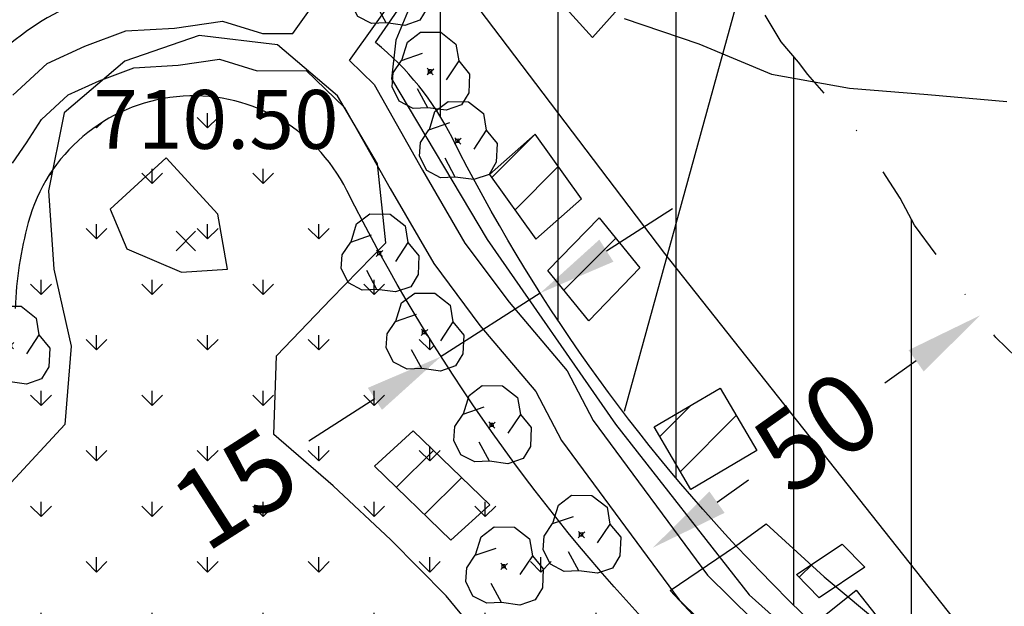
# Model space of a CAD drawing. Extents: x 332275 to 339550, y 6674350 to 6678650.
# Drawn here: x 337506 to 337632, y 6677813 to 6677888 of the extents above; entities that cross this region are included whole.
import ezdxf

# ---------------------------------------------------------------- set-up
doc = ezdxf.new("R2010")
doc.units = 0
doc.header["$LTSCALE"] = 25
doc.header["$MEASUREMENT"] = 0
doc.header["$PDMODE"] = 3
doc.linetypes.add('DASHDOT', pattern=[1, 0.5, -0.25, 0, -0.25])
doc.layers.get('0').update_dxf_attribs({"linetype": 'CONTINUOUS'})
doc.layers.get('DEFPOINTS').update_dxf_attribs({"linetype": 'CONTINUOUS'})
for name, color, linetype in [('ACHURADO-DE-CONSTRUCCIONES', 7, 'CONTINUOUS'), ('ARBOLITOS', 7, 'CONTINUOUS'), ('CAMINOS-SECUNDARIOS', 7, 'CONTINUOUS'), ('CERCOS', 7, 'CONTINUOUS'), ('CONSTRUCCIONES', 6, 'CONTINUOUS'), ('COTAS', 7, 'CONTINUOUS'), ('CURVAS-INDICES', 8, 'CONTINUOUS'), ('CURVAS-SECUNDARIAS', 8, 'CONTINUOUS'), ('DIMENS', 10, 'CONTINUOUS'), ('LIMITE-URBANO', 5, 'DASHDOT'), ('VIA-LOCAL-TUR', 1, 'CONTINUOUS'), ('VIA-SERVICIO', 1, 'CONTINUOUS'), ('Z-AV', 3, 'CONTINUOUS'), ('Z-V3', 3, 'CONTINUOUS')]:
    doc.layers.add(name, color=color, linetype=linetype)
doc.styles.add('FINA', font='ARIAL.TTF')
doc.dimstyles.new('DIMENS', dxfattribs={"dimtxt": 10, "dimasz": 10, "dimexe": 0.18, "dimexo": 0.0625, "dimgap": 3.5, "dimtad": 0, "dimdec": 1, "dimzin": 12, "dimdsep": 46, "dimtxsty": 'FINA', "dimcen": 0.09, "dimse1": 1, "dimse2": 1, "dimclrd": 10, "dimclrt": 7, "dimadec": 0, "dimazin": 0, "dimtfac": 1, "dimtdec": 1, "dimtmove": 0, "dimatfit": 0, "dimfxl": 0, "dimtolj": 1, "dimtzin": 12, "dimarcsym": 0})
pattern_1 = [(90, (0, 0), (-15, 9.18454765366783e-16), [])]

# ---------------------------------------------------------------- blocks, each defined once
blk = doc.blocks.new('*X1967')
at = {"layer": 'ACHURADO-DE-CONSTRUCCIONES'}
for points in [[(337554.398419, 6677828.240648001), (337559.104538, 6677832.946767)], [(337557.99115, 6677824.762265), (337562.697269, 6677829.468383)]]:
    blk.add_lwpolyline(points, dxfattribs=at)
blk = doc.blocks.new('*X1998')
at = {"layer": 'ACHURADO-DE-CONSTRUCCIONES'}
for points in [[(337566.518829, 6677867.681058), (337571.965155, 6677873.127384)], [(337569.471382, 6677863.562496), (337575.017447, 6677869.108561)]]:
    blk.add_lwpolyline(points, dxfattribs=at)
blk = doc.blocks.new('*X1974')
at = {"layer": 'ACHURADO-DE-CONSTRUCCIONES'}
for points in [[(337587.948147, 6677834.720376), (337591.917354, 6677838.689583)], [(337590.559192, 6677830.260307), (337597.678955, 6677837.380069001)]]:
    blk.add_lwpolyline(points, dxfattribs=at)
blk = doc.blocks.new('*X1975')
at = {"layer": 'ACHURADO-DE-CONSTRUCCIONES'}
blk.add_lwpolyline([(337605.69361, 6677816.784725), (337607.407208, 6677818.498323)], dxfattribs=at)
blk = doc.blocks.new('*X1997')
at = {"layer": 'ACHURADO-DE-CONSTRUCCIONES'}
blk.add_lwpolyline([(337575.717455, 6677853.35857), (337582.327188, 6677859.968301999)], dxfattribs=at)
blk = doc.blocks.new('COD010', base_point=(335492.54941, 6677330.339973))
at = {"layer": 'COTAS'}
for p, q in [((335491.301497, 6677329.087887), (335493.801497, 6677331.587887)), ((335491.301497, 6677331.587887), (335493.801497, 6677329.087887))]:
    blk.add_line(p, q, dxfattribs=at)
blk = doc.blocks.new('COD009', base_point=(334745.117757, 6675405.652478))
at = {"layer": 'ARBOLITOS'}
for p, q in [((334744.690358, 6675405.240445), (334745.532437, 6675406.001743)), ((334744.717471, 6675406.051954), (334745.476689, 6675405.226768))]:
    blk.add_line(p, q, dxfattribs=at)
for points in [[(334741.480889, 6675407.084431), (334742.191932, 6675409.396974), (334743.863234, 6675410.651930001), (334746.44882, 6675410.631763), (334748.368221, 6675409.133847), (334748.716269, 6675406.987797), (334747.129443, 6675404.592377)], [(334744.777119, 6675401.032653), (334742.915205, 6675400.943448001), (334741.153564, 6675401.85274), (334740.235406, 6675403.685897), (334740.36558, 6675405.454573001), (334741.430993, 6675407.039175), (334744.091046, 6675407.964665)], [(334748.716269, 6675406.987797), (334750.113632, 6675405.311345), (334750.008142, 6675402.918427), (334749.076357, 6675401.381287999), (334747.139444, 6675400.707888), (334744.777119, 6675401.032653), (334743.47335, 6675403.440458001)]]:
    blk.add_lwpolyline(points, dxfattribs=at)
blk.add_lwpolyline([(334745.242966, 6675405.443796), (334744.875687, 6675405.427102), (334744.858992, 6675405.877853), (334745.226386, 6675405.89146)], close=True, dxfattribs=at)
blk = doc.blocks.new('*D2353')
at = {"color": 10, "linetype": 'ByBlock'}
for p, q in [((337620.5808920874, 6677844.356032224), (337616.5818354595, 6677841.516039191)), ((337595.2241549892, 6677826.348546112), (337599.2232116181, 6677829.188539145))]:
    blk.add_line(p, q, dxfattribs=at)
for points in [[(337619.6158724868, 6677845.71489754), (337621.5459116884, 6677842.997166908), (337628.7340839854, 6677850.146149829)], [(337594.2591353887, 6677827.707411428), (337596.1891745903, 6677824.989680796), (337587.0709630917, 6677820.558428507)]]:
    blk.add_solid(points, dxfattribs=at)
at = {"layer": 'DEFPOINTS', "color": 0, "linetype": 'ByBlock'}
for p in [(337625.5757587147, 6677854.59345708), (337628.7340839854, 6677850.146149829), (337583.9126378214, 6677825.005735757)]:
    blk.add_point(p, dxfattribs=at)
at = {"color": 7, "linetype": 'ByBlock', "insert": (337607.9025235381, 6677835.352289168), "char_height": 10, "attachment_point": 5, "rotation": 35.38106511535785, "style": 'FINA'}
blk.add_mtext('\\A1;50', dxfattribs=at)
blk = doc.blocks.new('*D2368')
at = {"color": 10, "linetype": 'ByBlock'}
for p, q in [((337581.1351897349, 6677858.380784342), (337589.556675164, 6677863.773240477)), ((337572.7137043062, 6677852.988328206), (337560.0814761627, 6677844.899644003)), ((337551.659990734, 6677839.507187868), (337543.2385053053, 6677834.114731733))]:
    blk.add_line(p, q, dxfattribs=at)
for points in [[(337580.2364470458, 6677859.784365246), (337582.0339324243, 6677856.977203437), (337572.7137043062, 6677852.988328206)], [(337550.7612480446, 6677840.910768772), (337552.558733423, 6677838.103606964), (337560.0814761627, 6677844.899644003)]]:
    blk.add_solid(points, dxfattribs=at)
at = {"layer": 'DEFPOINTS', "color": 0, "linetype": 'ByBlock'}
for p in [(337573.0155835939, 6677852.516878471), (337560.0814761627, 6677844.899644003), (337560.3833554504, 6677844.428194268)]:
    blk.add_point(p, dxfattribs=at)
at = {"color": 7, "linetype": 'ByBlock', "insert": (337533.793918543, 6677828.067162066), "char_height": 10, "attachment_point": 5, "rotation": 32.63229924558092, "style": 'FINA'}
blk.add_mtext('\\A1;15', dxfattribs=at)

msp = doc.modelspace()

# ---------------------------------------------------------------- hatches: boundary and pattern name
at = {"layer": 'Z-AV'}
h = msp.add_hatch(dxfattribs=at)
h.set_pattern_fill('GRASS', color=256, scale=10, style=0)
h.set_pattern_definition([(90, (0, 0), (-7.071067809999999, 7.071067809999999), [1.875, -12.26713563]), (45, (0, 0), (-7.071067811865475, 7.071067811865476), [1.875, -8.125]), (135, (0, 0), (-7.071067811865476, -7.071067811865475), [1.875, -8.125])])
edge = h.paths.add_edge_path()
edge.add_line((337376.5053157083, 6677914.252779339), (337376.3992136575, 6677914.159767435))
edge.add_line((337376.3992136575, 6677914.159767435), (337355.3700000005, 6677888.850000001))
edge.add_line((337355.3700000005, 6677888.850000001), (337343.2500000004, 6677872.930000001))
edge.add_line((337343.2500000004, 6677872.930000001), (337337.0500000056, 6677865.020000007))
edge.add_line((337337.0500000056, 6677865.020000007), (337331.27, 6677856.84))
edge.add_line((337331.27, 6677856.84), (337324.95, 6677849.03))
edge.add_line((337324.95, 6677849.03), (337318.1000000003, 6677841.72))
edge.add_line((337318.1000000003, 6677841.72), (337311.01, 6677834.61))
edge.add_line((337311.01, 6677834.61), (337305.7700000004, 6677826.080000001))
edge.add_line((337305.7700000004, 6677826.080000001), (337298.59, 6677813.66))
edge.add_line((337298.59, 6677813.66), (337291.8600000002, 6677806.26))
edge.add_line((337291.8600000002, 6677806.26), (337285.6600000003, 6677798.350000001))
edge.add_line((337285.6600000003, 6677798.350000001), (337280.06, 6677789.96))
edge.add_line((337280.06, 6677789.96), (337274.4, 6677781.69))
edge.add_line((337274.4, 6677781.69), (337267.7799999999, 6677774.04))
edge.add_line((337267.7799999999, 6677774.04), (337258.55, 6677763.16))
edge.add_line((337258.55, 6677763.16), (337255.2700000001, 6677758.31))
edge.add_line((337255.2700000001, 6677758.31), (337246.9099999999, 6677752.64))
edge.add_line((337246.9099999999, 6677752.64), (337237.63, 6677748.64))
edge.add_line((337237.63, 6677748.64), (337228.02, 6677745.68))
edge.add_line((337228.02, 6677745.68), (337220.9400000001, 6677743.24))
edge.add_line((337220.9400000001, 6677743.24), (337258.66, 6677659))
edge.add_line((337258.66, 6677659), (337275.3085092111, 6677624.042474956))
edge.add_arc((339438.9271319753, 6675984.719188079), 2714.521391271121, 142.6194581114194, 142.849641060677, ccw=False)
edge.add_arc((337387.6255464312, 6677551.954112245), 133.0366436152264, 97.08315438321279, 142.6194614128988, ccw=False)
edge.add_line((337371.2208358991, 6677683.975451493), (337430.1921843026, 6677676.895745732))
edge.add_line((337430.1921843026, 6677676.895745732), (337511.7892789399, 6677666.813512066))
edge.add_line((337511.7892789399, 6677666.813512066), (337645.2119429259, 6677645.390687343))
edge.add_line((337645.2119429258, 6677645.390687343), (337645.6240195954, 6677649.610241962))
edge.add_line((337645.6240195954, 6677649.610241962), (337647.7528653731, 6677670.879252332))
edge.add_arc((337508.6554473856, 6677684.801712554), 139.7924411025393, 354.2842199189657, 365.7157800806473)
edge.add_arc((337671.4773748731, 6677701.098792983), 23.84305291155479, 153.1448433796843, 185.7157800795711, ccw=False)
edge.add_arc((337757.8161160534, 6677657.381582607), 120.6189420149927, 140.5115872720852, 153.1448433778303, ccw=False)
edge.add_arc((337656.9628765758, 6677740.48432727), 10.06174547806026, 320.5115872798866, 375.0647066995462)
edge.add_arc((337650.8217699649, 6677738.831387093), 16.42141540948366, 15.06470668980642, 59.7979694720763)
edge.add_arc((337821.0513453006, 6678031.29124085), 321.973138887942, 224.0984254855293, 239.79796947514842, ccw=False)
edge.add_arc((337760.3509370462, 6677972.471687464), 237.4492995127695, 206.6226713714898, 224.0984254854533, ccw=False)
edge.add_arc((337528.5778629842, 6677856.29364701), 21.81137036213822, 26.62267137159972, 164.8885081218067)
edge.add_arc((337555.412546383, 6677849.04731932), 49.60722433536066, 164.8885081215267, 177.7032270393109)
edge.add_arc((337490.0201800046, 6677851.670059072), 15.83771698454434, 186.3840426090477, 357.70322704179017, ccw=False)
edge.add_arc((337410.3478151811, 6677842.755839426), 64.33178487536493, 6.384042612234857, 23.4544160729675)
edge.add_arc((337572.111989385, 6677912.939927329), 112.0015762637829, 188.0469638182178, 203.4544160727856, ccw=False)
edge.add_arc((337380.5657808848, 6677885.859738391), 81.44941655801715, 8.046963817831552, 23.68576809525395)
edge.add_arc((337450.3192344761, 6677916.458701041), 5.279600993250472, 23.68576806815753, 63.70335805823176)
edge.add_arc((337426.0195504858, 6677867.284771077), 60.12985195032327, 63.70335807594262, 81.8951195075459)
edge.add_arc((337420.9405748919, 6677831.619807029), 96.15464415844806, 81.89511950285686, 96.88708790081287)
edge.add_arc((337475.8782119591, 6677376.78022537), 554.3000239346934, 96.88708790599051, 97.80419993061523)
edge.add_arc((337403.7551744373, 6677903.004358485), 23.15637969683112, 97.80419993293647, 120.741753980848)
edge.add_arc((337210.7131732927, 6678227.585091479), 354.4914277067922, 297.88446213753804, 300.7417539745597, ccw=False)
at = {"layer": 'Z-V3'}
h = msp.add_hatch(dxfattribs=at)
h.set_pattern_fill('LINE', color=256, scale=120, angle=90, style=0)
h.set_pattern_definition(pattern_1)
edge = h.paths.add_edge_path()
edge.add_line((337304.4025888048, 6678018.543990122), (337322.335097, 6678022.377357))
edge.add_line((337322.335097, 6678022.377357), (337356.144406, 6678029.60465))
edge.add_line((337356.144406, 6678029.60465), (337374.032451, 6678033.428512))
edge.add_line((337374.032451, 6678033.428512), (337383.4, 6678035.02))
edge.add_line((337383.4, 6678035.02), (337392.8851028538, 6678036.025356217))
edge.add_line((337392.8851028538, 6678036.025356217), (337404.8201337032, 6677948.011958723))
edge.add_line((337404.8201337032, 6677948.011958723), (337450.63, 6677952.56))
edge.add_line((337450.63, 6677952.56), (337465.71, 6677946.95))
edge.add_line((337465.71, 6677946.95), (337476.4500000005, 6677953.59))
edge.add_line((337476.4500000005, 6677953.59), (337507.3880803371, 6677951.248951665))
edge.add_line((337507.3880803371, 6677951.248951665), (337514.1918792983, 6677926.619611035))
edge.add_line((337514.1918792983, 6677926.619611035), (337522.7816690434, 6677922.251149647))
edge.add_line((337522.7816690434, 6677922.251149647), (337553.6821963296, 6677923.38353488))
edge.add_line((337553.6821963296, 6677923.38353488), (337565.7664669338, 6677920.520058925))
edge.add_line((337565.7664669339, 6677920.520058925), (337557.0353560629, 6677910.22465165))
edge.add_line((337557.0353560629, 6677910.22465165), (337543.1602328047, 6677890.09352095))
edge.add_arc((337528.5778629842, 6677856.29364701), 36.81137036199195, 66.66305459309174, 164.888508121078)
edge.add_arc((337555.412546383, 6677849.047319321), 64.60722433533324, 164.8885081219873, 177.7032270407597)
edge.add_arc((337490.0201800046, 6677851.670059072), 0.8377169845575293, 186.3840426634797, 357.70322703825514, ccw=False)
edge.add_arc((337410.3478151811, 6677842.755839426), 79.33178487526665, 6.384042611057443, 23.45441607227266)
edge.add_arc((337572.111989385, 6677912.939927328), 97.00157626374758, 188.0469638181734, 203.4544160728211, ccw=False)
edge.add_arc((337380.5657808846, 6677885.859738391), 96.44941655815097, 8.046963817369104, 23.68576809546771)
edge.add_arc((337450.3192344767, 6677916.45870104), 20.27960099320382, 23.68576809255081, 63.70335807085011)
edge.add_arc((337426.0195504835, 6677867.284771077), 75.12985195066233, 63.70335807354792, 81.89511950532317)
edge.add_arc((337420.9405748952, 6677831.619807029), 111.1546441580408, 81.89511950483887, 96.88708790286503)
edge.add_arc((337475.8782119568, 6677376.78022537), 569.3000239336197, 96.88708790569643, 97.80419993031794)
edge.add_arc((337403.7551744332, 6677903.004358485), 38.15637969550366, 97.80419992481698, 120.7417539725616)
edge.add_arc((337210.7131732806, 6678227.585091472), 339.491427705617, 293.19615422255384, 300.74175397701265, ccw=False)
edge.add_arc((337357.48676312, 6677885.073158043), 33.14366352409289, 113.1961542162599, 124.9279108392356)
edge.add_line((337338.510513314, 6677912.246755064), (337333.3928032667, 6677916.827009178))
edge.add_line((337333.3928032667, 6677916.827009178), (337329.4208615967, 6677921.787192191))
edge.add_line((337329.4208615967, 6677921.787192191), (337326.2886828664, 6677927.151570798))
edge.add_line((337326.2886828664, 6677927.151570798), (337324.2677749726, 6677939.769808543))
edge.add_line((337324.2677749726, 6677939.769808543), (337324.8770753505, 6677962.898871406))
edge.add_line((337324.8770753505, 6677962.898871406), (337318.4861409549, 6677979.499468898))
edge.add_line((337318.4861409549, 6677979.499468898), (337305.5769903898, 6678015.258801667))
edge.add_line((337305.5769903898, 6678015.258801667), (337304.4025888051, 6678018.543990122))
h = msp.add_hatch(dxfattribs=at)
h.set_pattern_fill('LINE', color=256, scale=120, angle=90, style=0)
h.set_pattern_definition(pattern_1)
edge = h.paths.add_edge_path()
edge.add_line((337958.5596873266, 6677691.554376688), (337952.7161237731, 6677748.431728609))
edge.add_line((337952.7161237731, 6677748.431728609), (337855.136278, 6677759.751333))
edge.add_line((337855.136278, 6677759.751333), (337815.58, 6677764.34))
edge.add_line((337815.58, 6677764.34), (337800.46, 6677766.82))
edge.add_line((337800.46, 6677766.82), (337782.86, 6677768.05))
edge.add_line((337782.86, 6677768.05), (337739.44, 6677773.74))
edge.add_line((337739.44, 6677773.74), (337734.7691145206, 6677774.294941213))
edge.add_line((337734.7691145206, 6677774.294941213), (337691.0137940448, 6677801.448205245))
edge.add_line((337691.0137940448, 6677801.448205245), (337683.7335155963, 6677805.691348871))
edge.add_line((337683.7335155963, 6677805.691348871), (337669.6344816343, 6677814.143331718))
edge.add_line((337669.6344816343, 6677814.143331718), (337664.8313209208, 6677817.056921859))
edge.add_line((337664.8313209208, 6677817.056921859), (337658.8419735346, 6677822.043548428))
edge.add_line((337658.8419735346, 6677822.043548428), (337647.0848353418, 6677831.654767408))
edge.add_line((337647.0848353418, 6677831.654767408), (337641.1997878258, 6677837.082204617))
edge.add_line((337641.1997878258, 6677837.082204617), (337630.7443961106, 6677847.315385127))
edge.add_line((337630.7443961106, 6677847.315385127), (337625.0771501935, 6677855.295558699))
edge.add_line((337625.0771501935, 6677855.295558699), (337620.3637903053, 6677861.642841926))
edge.add_line((337620.3637903053, 6677861.642841926), (337618.5447256023, 6677865.075614036))
edge.add_line((337618.5447256023, 6677865.075614036), (337612.6905396733, 6677874.173487997))
edge.add_line((337612.6905396733, 6677874.173487997), (337606.7834293841, 6677880.813504992))
edge.add_line((337606.7834293841, 6677880.813504992), (337605.5990379233, 6677882.377193959))
edge.add_line((337605.5990379233, 6677882.377193959), (337603.3751940026, 6677884.975854667))
edge.add_line((337603.3751940026, 6677884.975854667), (337601.1844518074, 6677888.687385607))
edge.add_line((337601.1844518074, 6677888.687385607), (337589.2981277189, 6677909.469707143))
edge.add_line((337589.2981277189, 6677909.469707143), (337578.3456147744, 6677919.89192658))
edge.add_line((337578.3456147742, 6677919.89192658), (337564.9853900317, 6677904.138037162))
edge.add_line((337564.9853900317, 6677904.138037162), (337551.7329774005, 6677884.910384495))
edge.add_arc((337528.5778629844, 6677856.29364701), 36.81137036201856, 26.622671372168725, 51.02209061399452, ccw=False)
edge.add_arc((337760.3509370462, 6677972.471687464), 222.449299512536, 206.6226713714218, 224.0984254854058)
edge.add_arc((337821.0513453003, 6678031.29124085), 306.9731388882406, 224.0984254856536, 239.7979694752293)
edge.add_arc((337650.8217699636, 6677738.831387094), 31.42141540956216, 15.064706688538479, 59.79796947110208, ccw=False)
edge.add_arc((337656.9628765748, 6677740.48432727), 25.06174547825068, -39.488412721367126, 15.064706694390622, ccw=False)
edge.add_arc((337757.8161160509, 6677657.381582606), 105.6189420143409, 140.5115872703627, 142.6702837272967)
edge.add_line((337673.8322552951, 6677721.429002888), (337681.0073608782, 6677719.089294167))
edge.add_line((337681.0073608782, 6677719.089294167), (337723.86, 6677708.79))
edge.add_line((337723.86, 6677708.79), (337765.33, 6677698.61))
edge.add_line((337765.33, 6677698.61), (337810.21, 6677689.12))
edge.add_line((337810.21, 6677689.12), (337852.3999999734, 6677692.379999998))
edge.add_line((337852.3999999734, 6677692.379999998), (337853.900426, 6677692.515021))
edge.add_line((337853.9004260671, 6677692.515021467), (337852.6140125429, 6677684.264620815))
edge.add_line((337852.6140125431, 6677684.264620815), (337853.05, 6677684.53))
edge.add_line((337853.05, 6677684.53), (337930.1700000132, 6677689.240000001))
edge.add_line((337930.1700000132, 6677689.240000001), (337958.5596873264, 6677691.554376688))

# ---------------------------------------------------------------- linework, layer by layer
at = {"layer": 'CAMINOS-SECUNDARIOS'}
for points in [[(337541.1990174685, 6677886.065132377, 705.1072058709353), (337558.13, 6677909.79, 705.73999), (337594.7, 6677952.31, 710.26001), (337609.19, 6677974.91, 713.780029), (337614.36, 6677986.81, 714.530029), (337618.72, 6678007.56, 717.6900019999999), (337625.03, 6678082.52, 725.909973), (337629.88, 6678133.05, 729.539978), (337634.64, 6678161.01, 731.8099980000001), (337652.02, 6678196.58, 736.400024), (337676.08, 6678234.65, 740.380005), (337685.29, 6678246.7, 741.52002)], [(337548.4278621178, 6677882.609895583, 705.136397469991), (337564.35, 6677904.91, 705.73999), (337601.05, 6677947.58, 710.26001), (337616.18, 6677971.18, 713.780029), (337621.92, 6677984.4, 714.530029), (337626.55, 6678006.41, 717.6900019999999), (337632.9, 6678081.81, 725.909973), (337637.71, 6678132.01, 729.539978), (337642.24, 6678158.56, 731.8099980000001), (337658.92, 6678192.73, 736.400024), (337682.57, 6678230.13, 740.380005), (337691.56, 6678241.9, 741.52002)], [(337505.53, 6677878.18, 704.429993), (337509.94, 6677882.24, 704.960022), (337514.73, 6677884.43, 705.960022), (337519.95, 6677886.37, 705.23999), (337526.14, 6677886.74, 704.8900150000001), (337532.24, 6677887.62, 704.8900150000001), (337537.36, 6677886.06, 704.849976), (337541.1990174681, 6677886.065132378, 704.6139067067335)], [(337505.49, 6677869.55, 703.25), (337507.29, 6677872.12, 704.179993), (337509.2, 6677875.11, 704.429993), (337512.6, 6677878.23, 704.960022), (337516.55, 6677880.04, 705.960022), (337520.95, 6677881.67, 705.23999), (337526.62, 6677882.01, 704.8900150000001), (337531.87, 6677882.77, 704.8900150000001), (337536.65, 6677881.31, 704.849976), (337542.92, 6677881.32, 704.3900150000001), (337547.78, 6677876.64, 703.150024), (337553.61, 6677866.3, 701.869995), (337559.16, 6677856.73, 700.6900019999999), (337565.04, 6677848.86, 699.659973), (337572.16, 6677840.43, 699.340027), (337575.41, 6677834.22, 699.02002), (337590.42, 6677813.9, 697.280029), (337610.99, 6677793.66, 696.030029)], [(337548.4278621185, 6677882.609895583, 703.7299383329213), (337551.58, 6677879.57, 703.150024), (337557.73, 6677868.66, 701.869995), (337563.13, 6677859.35, 700.6900019999999), (337568.77, 6677851.82, 699.659973), (337576.13, 6677843.09, 699.340027), (337579.45, 6677836.75, 699.02002), (337594.01, 6677817.03, 697.280029), (337614.18, 6677797.19, 696.030029), (337637.14, 6677778.02, 694.789978), (337652.37, 6677768.81, 694), (337659.45, 6677764.61, 693.8599849999999), (337666.47, 6677760.47, 693.6099849999999), (337673.67, 6677753.12, 692.369995), (337676.6, 6677743.23, 691.590027), (337676.53, 6677737.34, 690.22998), (337672.85, 6677728.56, 688.919983), (337667.71, 6677721.24, 688.419983), (337661.38, 6677712.64, 687.320007), (337657.5, 6677703.88, 686.570007), (337657.89, 6677691.13, 684.969971)]]:
    msp.add_polyline3d(points, dxfattribs=at)
at = {"layer": 'CERCOS'}
for points in [[(337628.460567, 6678006.610321, 716.3099980000001), (337623.569511, 6677980.524687001, 715.23999), (337616.776377, 6677967.753596, 713.3900150000001), (337603.780715, 6677946.593381, 711.25), (337591.281348, 6677932.191937, 707.72998), (337572.260574, 6677909.910459, 706.700012), (337561.663285, 6677896.867641999, 706.280029), (337556.228778, 6677889.802783, 702.429993), (337554.326701, 6677885.183452, 704.1400150000001), (337553.78325, 6677880.292394999, 704.1400150000001), (337565.96, 6677859.79, 703.1099849999999), (337582.3, 6677836.28, 701.4400019999999), (337599.31, 6677814.55, 699.9400019999999), (337615.9, 6677799.68, 699.77002)], [(337622.05, 6677978.26, 715.02002), (337583.42, 6677837.89, 702.330017)], [(337663.1, 6677782.6, 697.419983), (337638.26, 6677795.27, 700.090027), (337588.59, 6677858.02, 703.6099849999999), (337560.382163, 6677895.202183, 704.75)]]:
    msp.add_polyline3d(points, dxfattribs=at)
at = {"layer": 'CONSTRUCCIONES'}
for points in [[(337565.188733, 6677901.206654, 708.299988), (337571.658451, 6677909.169384, 707.799988), (337586.2, 6677893.21, 707.659973), (337579.37, 6677885.54, 707.799988)], [(337577.97, 6677864.99, 705.599976), (337572.07, 6677873.22, 705.599976), (337566.24, 6677868.07, 705.599976), (337572.14, 6677859.84, 705.599976)], [(337578.89, 6677849.46, 705.099976), (337573.69, 6677855.85, 705.599976), (337580.21, 6677862.57, 705.599976), (337585.41, 6677856.18, 705.599976)], [(337587.24, 6677835.93, 704.349976), (337595.63, 6677840.88, 704.349976), (337600.29, 6677832.92, 704.1400150000001), (337591.9, 6677827.97, 704.349976)], [(337551.6, 6677830.95, 705.73999), (337556.55, 6677835.42, 705.070007), (337566.29, 6677825.99, 705.98999), (337561.34, 6677821.52, 705.070007)], [(337605.36, 6677817.13, 703.070007), (337611.18, 6677821.02, 702.929993), (337614.04, 6677818.06, 702.580017), (337608.22, 6677814.17, 702.929993)], [(337608.03, 6677811.19, 702.219971), (337612.93, 6677815.12, 702.150024), (337618.86, 6677807.65, 701.789978), (337613.96, 6677803.71, 702.150024)]]:
    msp.add_polyline3d(points, close=True, dxfattribs=at)
at = {"layer": 'CURVAS-INDICES'}
msp.add_polyline3d([(337595.08, 6677808.84, 700.02002), (337589.26, 6677815.1, 700.02002), (337597.56, 6677820.75, 700.02002), (337601.47, 6677823.58, 700.02002), (337608.86, 6677816.82, 700.02002), (337616.54, 6677810.41, 700.02002)], dxfattribs=at)
at = {"layer": 'CURVAS-SECUNDARIAS'}
for points in [[(337583.39, 6677887.98, 705.030029), (337592.89, 6677884.74, 705.030029), (337602.15, 6677880.87, 705.030029), (337612.09, 6677879.09, 705.030029), (337622.09, 6677878.29, 705.030029), (337632.15, 6677877.37, 705.030029)], [(337567.08, 6677806.7, 705.030029), (337560.74, 6677814.43, 705.030029), (337553.7, 6677821.57, 705.030029), (337546.35, 6677828.42, 705.030029), (337538.77, 6677834.95, 705.030029), (337539.13, 6677844.97, 705.030029), (337546.07, 6677852.24, 705.030029), (337553.07, 6677859.39, 705.030029), (337552, 6677869.45, 705.030029), (337546.88, 6677878.09, 705.030029), (337539.24, 6677884.6, 705.030029), (337529.28, 6677885.78, 705.030029), (337519.81, 6677882.51, 705.030029), (337512.1, 6677875.94, 705.030029), (337510.11, 6677866.02, 705.030029), (337510.79, 6677856.01, 705.030029), (337513, 6677846.24, 705.030029), (337512.17, 6677836.24, 705.030029), (337505.35, 6677828.87, 705.030029)]]:
    msp.add_polyline3d(points, dxfattribs=at)
msp.add_polyline3d([(337531.67, 6677863.04, 710.01001), (337525.06, 6677870.21, 710.01001), (337517.93, 6677863.67, 710.01001), (337520.05, 6677858.6, 710.01001), (337527.01, 6677855.66, 710.01001), (337532.9, 6677856.02, 710.01001)], close=True, dxfattribs=at)
at = {"layer": 'LIMITE-URBANO', "flags": 128}
msp.add_lwpolyline([(335946.1942574722, 6677797.20247552), (335722.962087, 6677804.027914001), (335534.2861620983, 6677688.171808478), (335536.124052, 6677684.93942), (335537.117808, 6677674.968066), (335534.651153, 6677665.123019001), (335534.066309, 6677655.131109999), (335535.992311, 6677645.271107), (335536.923164, 6677635.271876), (335536.647183, 6677625.26595), (335537.732468, 6677615.259711), (335538.19437, 6677605.128105001), (335539.188125, 6677595.156751), (335536.481164, 6677585.506998001), (335530.370331, 6677577.517558), (335524.288123, 6677569.465356), (335520.111052, 6677560.220365), (335518.508086, 6677550.305391001), (335517.614377, 6677540.327498999), (335516.812197, 6677530.314720999), (335515.855585, 6677520.308952), (335515.116308, 6677510.324051), (335513.084325, 6677500.520741001), (335511.235398, 6677490.647661), (335510.804986, 6677480.648743), (335510.620534, 6677470.607932), (335510.870754, 6677460.608858), (335510.993724578, 6677455.69481472), (335391.891172, 6677488.534471), (335394.0528053287, 6677593.951863435), (335385.8759010001, 6677591.419739), (335376.848504, 6677595.793771), (335369.198624, 6677602.287222), (335362.737905, 6677609.986697), (335358.089728, 6677619.017562), (335354.505259, 6677628.368931), (335351.70426, 6677637.99206), (335350.338736, 6677647.949554), (335346.411124, 6677657.224301999), (335341.442775, 6677665.962383), (335335.428035, 6677674.010395), (335328.389875, 6677681.152176999), (335321.608983, 6677688.558867), (335314.799466, 6677696.028319), (335307.37823, 6677702.84944), (335299.436802, 6677708.987344), (335292.141373, 6677715.864219001), (335286.098008, 6677723.974993), (335281.507082, 6677732.880333999), (335277.013337, 6677741.904191), (335272.548217, 6677750.865286), (335268.208905, 6677759.882134), (335263.492171, 6677768.731721), (335255.516465, 6677774.778987001), (335246.151934, 6677778.400033), (335236.1142, 6677778.025811), (335227.365293, 6677773.167773), (335221.162932, 6677765.213218), (335215.263781, 6677757.091246), (335208.969891, 6677749.171577), (335203.07074, 6677741.049605001), (335197.623578, 6677732.599807), (335191.632899, 6677724.51272), (335185.373288, 6677716.68369), (335179.319705, 6677708.568726), (335172.665355, 6677700.941998), (335165.061087, 6677694.403248), (335156.134777, 6677689.76838), (335146.88794, 6677685.670493), (335137.062598, 6677683.504208), (335127.035462, 6677685.096318), (335117.513684, 6677681.932851), (335113.279363, 6677672.813383), (335103.837806, 6677669.308230001), (335094.410372, 6677672.901399), (335087.01776, 6677679.659758001), (335082.301026, 6677688.509346), (335078.310511, 6677697.756217), (335073.971199, 6677706.773065), (335067.350393, 6677714.326147), (335058.185881, 6677718.337625), (335048.125176, 6677718.179565), (335040.137477, 6677712.149918), (335036.389423, 6677702.793263), (335033.682461, 6677693.143511), (335029.492687, 6677673.481137), (335037.274029, 6677667.19684), (335043.448855, 6677659.295219), (335045.437761, 6677649.463093), (335043.245692, 6677639.51339), (335036.596996, 6677632.040062999), (335027.498937, 6677627.781767), (335017.478165, 6677627.867746), (335007.685326, 6677629.940926), (334997.783997, 6677631.588789), (334987.774533, 6677631.98157), (334976.342675, 6677628.197962), (334966.929743, 6677624.630047), (334956.960921, 6677623.607338), (334946.928486, 6677624.216281), (334937.061436, 6677625.954783), (334927.931203, 6677630.056899), (334919.663949, 6677635.748618), (334912.722971, 6677643.008916), (334906.165069, 6677650.589875), (334896.26374, 6677652.237737999), (334891.514527, 6677643.418219999), (334886.279046, 6677634.83589), (334883.171692, 6677625.235039), (334881.63163, 6677615.347941), (334881.138314, 6677605.321147), (334880.519191, 6677595.238599), (334878.3614, 6677585.379536), (334874.401664, 6677576.155413), (334872.615642, 6677566.310209), (334869.479662, 6677556.77212), (334865.216716, 6677547.715414), (334858.207561, 6677540.535027999), (334849.111607, 6677544.727783), (334843.857364, 6677553.263718), (334839.895474, 6677562.447826999), (334833.274668, 6677570.000909), (334827.798881, 6677561.613873), (334823.86777, 6677552.326987999), (334819.175807, 6677543.381946), (334813.757269, 6677534.869386), (334807.829493, 6677526.810176), (334800.67156, 6677519.790198999), (334792.769735, 6677513.572266), (334784.163953, 6677508.400418), (334775.008644, 6677504.267646), (334765.824711, 6677500.197635), (334756.577874, 6677496.099748001), (334747.331037, 6677492.001861), (334737.952384, 6677488.524584), (334727.925957, 6677488.457163), (334717.911194, 6677487.866779), (334707.98124, 6677489.577404), (334698.851007, 6677493.67952), (334689.726428, 6677497.935037), (334680.224782, 6677501.193528), (334670.437597, 6677503.420108), (334660.463122, 6677502.243998), (334651.565437, 6677497.546368), (334645.185673, 6677489.814985), (334638.6228510001, 6677482.153371), (334630.89843, 6677475.712268), (334621.073087, 6677473.545984), (334612.445728, 6677478.700879), (334608.426588, 6677488.010512), (334605.688492, 6677497.661518), (334602.235485, 6677507.222042), (334598.559488, 6677516.608297), (334595.918574, 6677526.377818), (334592.465567, 6677535.938341999), (334588.314966, 6677545.038819999), (334583.821221, 6677554.062677), (334579.390381, 6677563.11441), (334575.113972, 6677572.159136), (334570.900467, 6677581.231737), (334566.812769, 6677590.360093), (334562.976686, 6677599.599955), (334559.174882, 6677608.930457), (334554.646859, 6677617.863674), (334545.750923, 6677622.446861), (334535.822389, 6677620.838426), (334526.695706, 6677616.642891), (334523.525448, 6677607.014163), (334521.339032, 6677597.217862001), (334518.294581, 6677587.644887), (334515.404563, 6677578.064905), (334511.719412, 6677568.736126999), (334506.787142, 6677559.986379), (334498.438983, 6677554.249673001), (334488.562045, 6677552.362313), (334478.484378, 6677551.744051999), (334468.394693, 6677552.478519999), (334458.527643, 6677554.217021), (334448.626314, 6677555.864883999), (334438.833475, 6677557.938064), (334436.24, 6677558.98), (334429.291896, 6677560.952515), (334420.195942, 6677565.145269999), (334411.237103, 6677569.70058), (334401.878226, 6677573.475027), (334392.422167, 6677577.130958), (334383.034665, 6677580.968166), (334374.150038, 6677585.858154), (334367.20906, 6677593.118452), (334362.5781511923, 6677600), (334161.5977485478, 6677600), (334162.297763, 6677595.410854), (334160.940758, 6677585.453986), (334155.161761, 6677577.234367), (334146.790631, 6677571.713824), (334139.243612, 6677565.04955), (334132.114303, 6677557.966811), (334123.422646, 6677552.983248), (334114.175809, 6677548.885361), (334104.866069, 6677544.759597), (334095.619232, 6677540.66171), (334086.372395, 6677536.563823001), (334077.125558, 6677532.465935), (334067.878721, 6677528.368048), (334058.631884, 6677524.270161), (334038.287376, 6677506.326030999), (334022.769089, 6677486.928173), (334014.36335, 6677472.703077), (334005.957612, 6677448.132456), (333998.845064, 6677426.148217), (333992.379111, 6677404.810572), (333991.08592, 6677388.645691), (333993.672302, 6677367.954642), (334002.07804, 6677349.849974), (334014.36335, 6677335.624878), (334023.415684, 6677322.692972), (334032.468018, 6677309.761067), (334042.166947, 6677300.062137), (334049.279495, 6677294.24278), (334058.244291, 6677293.832663), (334060, 6677293.349577571), (334060, 6676719.571716513), (334060, 6676719.571716513), (334200.1451144668, 6676711.961633969), (334200.1451144668, 6676711.961633969), (334196.370798, 6676634.72786), (334164.635511052, 6676636.502884582), (334151.457927698, 6676305.680019107), (334075.351606794, 6676315.832652137), (334039.8847624286, 6676320.746082537), (334002.7180341963, 6676325.895007839), (333974.1315255127, 6676331.38219294), (333917.9335513829, 6676332.008474581), (333879.9457986638, 6676331.486839443), (333879.9457986638, 6676331.486839443), (333800, 6676326.941160792), (333800, 6675630.938377063), (333842.7716554475, 6675611.063777435), (333891.0228729809, 6675588.820650603), (333943.4893780621, 6675564.51673447), (333995.6963655718, 6675541.275201105), (334015.8202240177, 6675531.781677562), (334015.8202240181, 6675531.781677562, 0.1244897596488886), (334033.4585791078, 6675436.800737835, -0.001563020685290973), (334081.7597091696, 6675330.977949236, -0.1595283612607974), (334090.5435753414, 6675242.905021365), (334077.6433945886, 6675197.697408069), (334062.8444491826, 6675143.613593645), (334050.1554128166, 6675095.757317213), (334039.8471449711, 6675056.669134518), (334033.6332111617, 6675018.464299073), (334030.5766688353, 6675000), (334341.3931972915, 6675000), (334400, 6674712.718583356), (334474.3676495355, 6674716.684323892), (334564.2804356307, 6674721.479026732), (334612.1255771939, 6674723.057566171), (334689.3021188123, 6674725.201179099), (334713.2487810818, 6674728.57438295), (334777.2152023245, 6674733.030655484), (334778.55, 6674743.19), (334775.2272057448, 6674825.415716092), (334772.6042460977, 6674890.32335668), (334768.6272417244, 6674977.255934958), (334763.1390693833, 6675077.709004362), (334759.0767957601, 6675143.996247472), (334755.2441126748, 6675167.267816483), (334738.9300290091, 6675266.324877931), (334727.7907444433, 6675333.961210948), (334752.1040945423, 6675334.702621096), (334814.9323397406, 6675337.694983057), (334860.7756999643, 6675340.103077829), (334884.1922941867, 6675343.457949173), (334911.5873873303, 6675348.662585345), (334946.8534824402, 6675357.576435536), (334988.9214318396, 6675370.970594246), (335042.8992011771, 6675388.076368649), (335114.5290621801, 6675411.922310884), (335189.055083488, 6675437.311134979), (335279.9790264616, 6675468.814015319), (335386.4242582813, 6675503.430439824), (335492.8546509781, 6675539.004474897), (335566.5859240378, 6675564.255719624), (335636.8038967379, 6675587.754871279), (335685.6873838768, 6675604.17082104), (335720.6317916104, 6675616.464850525), (335743.3845591405, 6675625.804277792), (335764.4030035103, 6675635.412498297), (335792.620172576, 6675650.11832095), (335814.3751356454, 6675662.18523968), (335840.9789230411, 6675677.881717227), (335860.7669715888, 6675692.180575605), (335930.6230514757, 6675740.851775046), (335954.2104443411, 6675757.014171883), (335954.210444341, 6675757.014171883), (335958.022634, 6675730.290557), (335977.1442320451, 6675694.291754909), (335995.992399, 6675668.155808999), (335998.0406303897, 6675657.760840773), (336000.585028, 6675644.847782), (336002.116885, 6675624.369328), (336011.784694, 6675610.573152), (336033.211517, 6675586.001509), (336047.9054361969, 6675572.018392276), (336071.0430873627, 6675550), (336900, 6675550), (336903.283501, 6675563.090085), (336894.884786, 6675568.57265), (336885.520255, 6675572.193696), (336877.092915, 6675577.739023), (336869.117209, 6675583.786289), (336862.816575, 6675591.632156), (336856.19577, 6675599.185238), (336849.094705, 6675606.299143), (336842.153727, 6675613.559441), (336835.275653, 6675620.847615), (336828.654847, 6675628.400698001), (336819.170138, 6675645.549032), (336810.680224, 6675663.666359), (336804.602581, 6675671.686495), (336799.822943, 6675680.508205), (336795.643717, 6675689.671446), (336791.493115, 6675698.771925), (336787.880022, 6675708.186056), (336784.672975, 6675717.704687), (336781.934879, 6675727.355692), (336779.477023, 6675737.055444), (336777.425213, 6675746.859694), (336775.093163, 6675756.615198), (336773.481679, 6675766.614586), (336770.86939, 6675776.321345), (336767.067586, 6675785.651846), (336763.860539, 6675795.170477), (336761.24825, 6675804.877236), (336757.537974, 6675814.172851999), (336754.925686, 6675823.879612001), (336753.062587, 6675833.767492), (336750.450298, 6675843.474252), (336748.958967, 6675853.375992), (336747.467636, 6675863.277732), (336745.135586, 6675873.033237), (336743.552727, 6675882.969862999), (336741.56382, 6675892.801989), (336738.762821, 6675902.425118), (336735.5557739999, 6675911.943748999), (336731.090654, 6675920.904843), (336726.814246, 6675929.949569), (336722.61382838, 6675938.833570099), (337000, 6676099.03500724), (337051.8720484632, 6676053.817317391), (337120.9915718166, 6675993.14445913), (337157.0917482221, 6675962.59064105), (337197.4621951149, 6675926.629331224), (337241.5096928205, 6675887.510530705), (337295.5830529099, 6675838.240523524), (337315.5011044703, 6675820.095829617), (337327.8198407193, 6675812.263894953), (337344.1687473676, 6675805.117706732), (337358.4215610389, 6675802.269701656), (337375.6480248612, 6675799.974900662), (337395.2702514495, 6675803.895824786), (337410.7206400094, 6675809.776444376), (337436.0052647896, 6675820.950202645), (337451.5405695683, 6675826.641499965), (337496.9903397432, 6675848.563405415), (337559.4719428863, 6675880.26443337), (337597.720058441, 6675897.744345132), (337640.5036427022, 6675917.129284311), (337658.7386715002, 6675925.944937293), (337678.9743438923, 6675938.581071343), (337701.3099732063, 6675955.998494095), (337707.2266650591, 6675960.670418964), (337692.7995434597, 6675981.547887404), (337685.779077681, 6675996.237768309), (337680.2440706227, 6676008.404742517), (337674.0845525362, 6676015.41790008), (337660.8918721165, 6676030.795498994), (337652.9060278205, 6676040.21163628), (337635.1598793088, 6676056.593032577), (337620.2259453343, 6676070.34038756), (337603.8396790988, 6676085.530672091), (337592.815504749, 6676095.60396233), (337589.8900981879, 6676098.310319779), (337581.3686246843, 6676107.59847749), (337563.2959655805, 6676125.828820324), (337546.4792335117, 6676142.995099893), (337539.0995397823, 6676150.521880098), (337531.7955494196, 6676158.595609049), (337514.4539222405, 6676177.604126818), (337494.5092822322, 6676199.615046262), (337490.876806155, 6676203.663171559), (337488.2517655576, 6676206.832226899), (337471.3697920706, 6676229.375998261), (337456.9030302829, 6676248.37402633), (337449.7352763829, 6676258.062826069), (337445.0220529014, 6676265.649961179), (337425.0197119059, 6676299.385726168), (337416.7684495997, 6676313.181710486), (337402.3611083428, 6676337.447244602), (337385.0616751463, 6676356.226599619), (337374.3971462171, 6676368.213748798), (337351.5599329448, 6676393.312617211), (337332.2336393786, 6676412.672501671), (337309.6880910794, 6676435.028928488), (337280.8857179711, 6676463.332204688), (337274.764861586, 6676469.447718389), (337268.9802655719, 6676476.277939999), (337250.2356560975, 6676499.186428118), (337234.3300193514, 6676518.203588533), (337218.7059811749, 6676537.171004215), (337197.9699557884, 6676562.032134508), (337196.593051062, 6676563.968008231), (337177.3176326489, 6676595.2091494), (337139.6994998575, 6676623.339048215), (337127.264699445, 6676629.811919691), (337121.6321676362, 6676632.579561337), (337115.2958275919, 6676637.759252145), (337108.2066277143, 6676646.555916448), (337100.6857788201, 6676655.985683639), (337098.0334959219, 6676659.777129441), (337090.994195051, 6676671.285792696), (337077.46752227, 6676691.814616348), (337062.1579887355, 6676715.904764637), (337047.529255276, 6676739.062801477), (337038.6810923515, 6676749.752943614), (337027.2052865523, 6676764.403688566), (337017.0298994542, 6676773.414708757), (337000.0000000012, 6676789.557212604), (337000, 6677279.804613192), (337009.1591585423, 6677282.947449048), (337046.9195459201, 6677295.523033054), (337080.3771262456, 6677308.586963246), (337113.0970456736, 6677321.300213587), (337140.8769704581, 6677331.185812824), (337172.3799524422, 6677344.463249884), (337219.699599362, 6677363.908184719), (337251.7003434955, 6677379.504560032), (337284.3986352648, 6677395.647281734), (337307.0666092589, 6677408.142619679), (337310.57443802, 6677347.553391287), (337319.66, 6677345.52), (337329.69, 6677345.48), (337339.77, 6677345.16), (337349.77, 6677345.18), (337359.79, 6677345.5), (337369.9, 6677346.09), (337379.92, 6677345.08), (337389.45, 6677341.93), (337399.49, 6677341.22), (337409.28, 6677343.96), (337418.59, 6677348.05), (337427.8, 6677352.03), (337437.03, 6677356.15), (337446.13, 6677360.37), (337455.23, 6677364.59), (337462.58, 6677368.41), (337470.55, 6677371.84), (337478.77, 6677375.38), (337484.45, 6677380.54), (337489.72, 6677386.11), (337491.43, 6677388.05), (337499.55, 6677393.92), (337501.43, 6677395.33), (337504.1752973025, 6677397.969125584), (337502.2298125154, 6677404.266876237), (337494.9868252944, 6677426.891042389), (337494.5149389292, 6677428.280523), (337494.6949242255, 6677428.355934702), (337507.5051709994, 6677433.40806991), (337519.5506899746, 6677437.678645751), (337542.6171266711, 6677447.382041872), (337556.6625287894, 6677459.856035906), (337567.9905527675, 6677471.264587061), (337579.377530497, 6677476.435813155), (337598.7424390081, 6677484.526764319), (337618.8819724165, 6677492.575522874), (337628.9909830834, 6677497.625374086), (337637.6021947454, 6677503.100723521), (337641.0776503888, 6677504.928224417), (337652.840560752, 6677509.965068011), (337675.6252744236, 6677527.476191622), (337675.6495633349, 6677527.519525337), (337711.0848011618, 6677531.734376729), (337762.8725230004, 6677537.254523978), (337799.6564126804, 6677541.664765128), (337826.0432739107, 6677544.092905086), (337843.1046158911, 6677544.867840067), (337852.3162058863, 6677545.983304236), (337864.3695968246, 6677545.057061027), (337883.8260946901, 6677541.715834472), (337903.893466752, 6677536.555758761), (337920.4093848676, 6677536.555758761), (337933.3482687944, 6677536.255157465), (337946.7279648235, 6677534.624945897), (337971.8403720091, 6677532.165150443), (337971.2917089884, 6677576.014990301), (337969.06, 6677586.1), (337968.68, 6677593.05), (337952.7161237731, 6677748.431728609), (337855.136278, 6677759.751333), (337815.58, 6677764.34), (337800.46, 6677766.82), (337782.86, 6677768.05), (337739.44, 6677773.74), (337734.7691145206, 6677774.294941213), (337691.0137940448, 6677801.448205245), (337683.7335155963, 6677805.691348871), (337669.6344816343, 6677814.143331718), (337664.8313209208, 6677817.056921859), (337658.8419735346, 6677822.043548428), (337647.0848353418, 6677831.654767408), (337641.1997878258, 6677837.082204617), (337630.7443961106, 6677847.315385127), (337625.0771501935, 6677855.295558699), (337620.3637903053, 6677861.642841926), (337618.5447256023, 6677865.075614036), (337612.6905396733, 6677874.173487997), (337606.7834293841, 6677880.813504992), (337605.5990379233, 6677882.377193959), (337603.3751940026, 6677884.975854667), (337601.1844518074, 6677888.687385607), (337589.2981277189, 6677909.469707143), (337579.1743043396, 6677919.103360108), (337603.0778856326, 6677946.873844901), (337617.8069700526, 6677969.097929218), (337624.0664676384, 6677984.593255667), (337627.964692726, 6678003.76873242), (337629.1796323385, 6678011.353858721), (337635.2890359075, 6678086.395093046), (337639.8972342556, 6678131.572932245), (337642.8720004125, 6678150), (337453.4737601942, 6678150), (337453.2225254513, 6678150.200810019), (337440.0343746961, 6678159.570872593), (337427.410141925, 6678169.941757597), (337400.9567545908, 6678190.517217725), (337379.8706454507, 6678202.179655026), (337360.953938468, 6678211.629473298), (337330.6348449148, 6678225.726026739), (337290.7751282658, 6678245.407886425), (337276.4257225939, 6678253.43639772), (337262.6783559927, 6678260.707827821), (337256.7902502837, 6678262.84719706), (337249.2715708262, 6678267.110776785), (337228.3570848849, 6678278.846764628), (337196.4971424937, 6678298.741749474), (337182.4309323094, 6678305.995228432), (337166.9482832277, 6678311.520256779), (337147.6687140816, 6678311.52025678), (337132.2872449619, 6678308.639105269), (337117.769830343, 6678301.991263336), (337104.2497608407, 6678294.486725448), (337085.9829874414, 6678279.776274335), (337076.9897077929, 6678270.400368734), (337056.3735860238, 6678249.178178679), (337045.3289498786, 6678236.445422461), (337038.0093982418, 6678225.069846761), (337022.3722570356, 6678200.767189602), (337017.8968650028, 6678194.363611512), (337002.5050749868, 6678176.239144464), (336953.3778777476, 6678117.197060733), (336910.1009726288, 6678098.899818781), (336831.2393074748, 6678107.460337414), (336822.5446074012, 6678109.001402098), (336727.4690208054, 6678125.494131206), (336709.2655310319, 6678128.584032991), (336656.1616271823, 6678126.972370724), (336558.7798884229, 6678123.958080214), (336548.6099061806, 6678123.733306448), (336391.3615814921, 6678122.450867535), (336226.8704229327, 6678121.109359679), (336229.0658376525, 6678110.685414519), (336230.9997809835, 6678102.040636709), (336233.4402088556, 6678088.566080071), (336235.9475922001, 6678080.815220269), (336236.0918012859, 6678079.347817136), (336236.0037511425, 6678078.580167567), (336235.1644106853, 6678077.570805957), (336233.8315969908, 6678076.98014792), (336233.4193318953, 6678076.875782405), (336227.3344820739, 6678079.273638988), (336206.1194604482, 6678088.861392265), (336175.0297123463, 6678101.45502359), (336146.274333911, 6678105.873988186), (336114.4347612608, 6678108.020768375), (336087.0286948893, 6678114.365479655), (336064.3162352929, 6678121.235419599), (336037.536471372, 6678131.071980332), (336029.1810790602, 6678131.971943513), (336021.8878265278, 6678132.202186731), (336014.7350406662, 6678131.493792531), (336008.3183908915, 6678131.872491255), (335998.2986960667, 6678132.031399753), (335984.1885930232, 6678129.788890351), (335973.1413632868, 6678127.812709187), (335965.2512282662, 6678124.316067616), (335958.7686308354, 6678117.927514797), (335956.3893336432, 6678113.248649575), (335953.9154731909, 6678103.506360871), (335951.3075638219, 6678098.151688058), (335948.4633940466, 6678085.760555234), (335949.3305996672, 6678067.556143561), (335964.1379152437, 6678026.595624238), (335965.025136742, 6678018.758819159), (335962.8112064378, 6678007.934553302), (335957.1168407965, 6677994.731546084), (335949.2409804947, 6677977.070930957), (335937.954741216, 6677953.574580071), (335926.0975096468, 6677929.041719748), (335922.9287511047, 6677914.682253755), (335920.8473332503, 6677891.251540186), (335922.1671948998, 6677866.79155994), (335929.3706130055, 6677835.926429362), (335939.3529336833, 6677811.660392461)], format="xyb", close=True, dxfattribs=at)
at = {"layer": 'VIA-LOCAL-TUR'}
msp.add_lwpolyline([(337551.7329774005, 6677884.910384495), (337564.9853900317, 6677904.138037162), (337580.6393009098, 6677922.59655756), (337600.8679031935, 6677945.913017241), (337616.2353846097, 6677969.450347327), (337622.5094215224, 6677983.933336568), (337627.5039729883, 6678006.441889048), (337630.6818002189, 6678043.666255281), (337634.6157838788, 6678089.024716435), (337638.8266501412, 6678131.970416522), (337643.20906796, 6678158.556804494), (337660.4758192563, 6678193.574423194), (337683.3875771651, 6678229.444108505), (337691.3641570567, 6678240.427388715)], dxfattribs=at)
at = {"layer": 'VIA-SERVICIO', "flags": 128}
for points in [[(337543.1602328048, 6677890.09352095, 0.4569148220069413), (337493.0394164915, 6677865.890303138, 0.05597310418763828), (337490.8572240125, 6677851.636487132, -0.9269765908964351), (337489.1876577653, 6677851.576911515, 0.07462160166673887), (337483.1249719573, 6677874.33142403, -0.06732915615258003), (337476.0655236583, 6677899.36118589, 0.06834326517343066), (337468.8905306823, 6677924.60542883, 0.1764061188113423), (337459.3034758812, 6677934.639614736, 0.07954366214640407), (337436.611774909, 6677941.664199926, 0.06550826787227047), (337407.611675893, 6677941.972402691, 0.004001677469799934), (337398.573988454, 6677940.807329576, 0.1004194781507403), (337384.2508009191, 6677935.799003251, -0.03293579140576629), (337344.4321298093, 6677915.537546776, 0.05123420352109313), (337338.5105133143, 6677912.246755064)], [(337673.8322552951, 6677721.429002888, -0.009419368742608953), (337676.3043589862, 6677724.54700803, 0.2426327879477099), (337681.1633229013, 6677746.998119101, 0.197702736738099), (337666.628331075, 6677765.987564516, -0.06860953487911332), (337600.5999910857, 6677817.670763312, -0.07640049449325573), (337561.4863811692, 6677872.789295491, 0.106866607573153), (337551.7329774008, 6677884.910384495)], [(337645.2119429258, 6677645.390687343), (337645.6240195954, 6677649.610241962), (337647.7528653731, 6677670.879252332, 0.04992099844233974), (337647.7528653733, 6677698.724172775, -0.1430821161342812), (337650.2057627658, 6677711.869572459, -0.05517887769105583), (337664.7280609028, 6677734.085840384, 0.2426327879631451), (337666.6788291859, 6677743.099472954, 0.1977027367351924), (337659.0825724403, 6677753.023709895, -0.06860953487924258), (337589.8278097633, 6677807.232367383, -0.07640049449322839), (337548.076726274, 6677866.067602579, 0.6889901532246724), (337507.5207219183, 6677861.979830897, 0.05597310418332122), (337505.8451738203, 6677851.035354402, -0.9269765906703599)]]:
    msp.add_lwpolyline(points, format="xyb", dxfattribs=at)

# ---------------------------------------------------------------- block references
at = {"layer": 'ACHURADO-DE-CONSTRUCCIONES'}
for name in ['*X1998', '*X1997', '*X1974', '*X1967', '*X1975']:
    msp.add_blockref(name, (0, 0), dxfattribs=at)
at = {"layer": 'ARBOLITOS'}
for p in [(337553.44, 6677892.02, 704.460022), (337558.73, 6677881.22, 703.960022), (337562.23, 6677872.38, 703.6400150000001), (337552.26, 6677858.07, 703.6400150000001), (337557.98, 6677847.98, 704.570007), (337505.26, 6677846.32, 701.4400019999999), (337566.58, 6677836.19, 703.929993), (337577.97, 6677822.23, 702.830017), (337568.11, 6677818.19, 699.700012)]:
    msp.add_blockref('COD009', p, dxfattribs=at)
at = {"layer": 'COTAS'}
msp.add_blockref('COD010', (337527.58, 6677859.61, 710.5), dxfattribs=at)

# ---------------------------------------------------------------- texts
msp.add_text('710.50', height=7.5, dxfattribs=at).set_placement((337515.788802, 6677871.357893, 710.5))

# ---------------------------------------------------------------- dimensions: what is measured, and where the dimension line sits
at = {"layer": 'DIMENS'}
dim = msp.add_aligned_dim(p1=(337573.0155835939, 6677852.516878471), p2=(337560.3833554504, 6677844.428194268), distance=-0.5598177895653803, dimstyle='DIMENS', dxfattribs=at)
dim.commit()
dim.dimension.update_dxf_attribs({"geometry": '*D2368', "text_midpoint": (337533.793918543, 6677828.067162066)})
dim = msp.add_aligned_dim(p1=(337583.9126378209, 6677825.005735758), p2=(337625.5757587147, 6677854.593457079), distance=-5.454682418548341, text='50', dimstyle='DIMENS', dxfattribs=at)
dim.commit()
dim.dimension.update_dxf_attribs({"geometry": '*D2353', "text_midpoint": (337607.9025235381, 6677835.352289168)})

doc.saveas('drawing.dxf')
